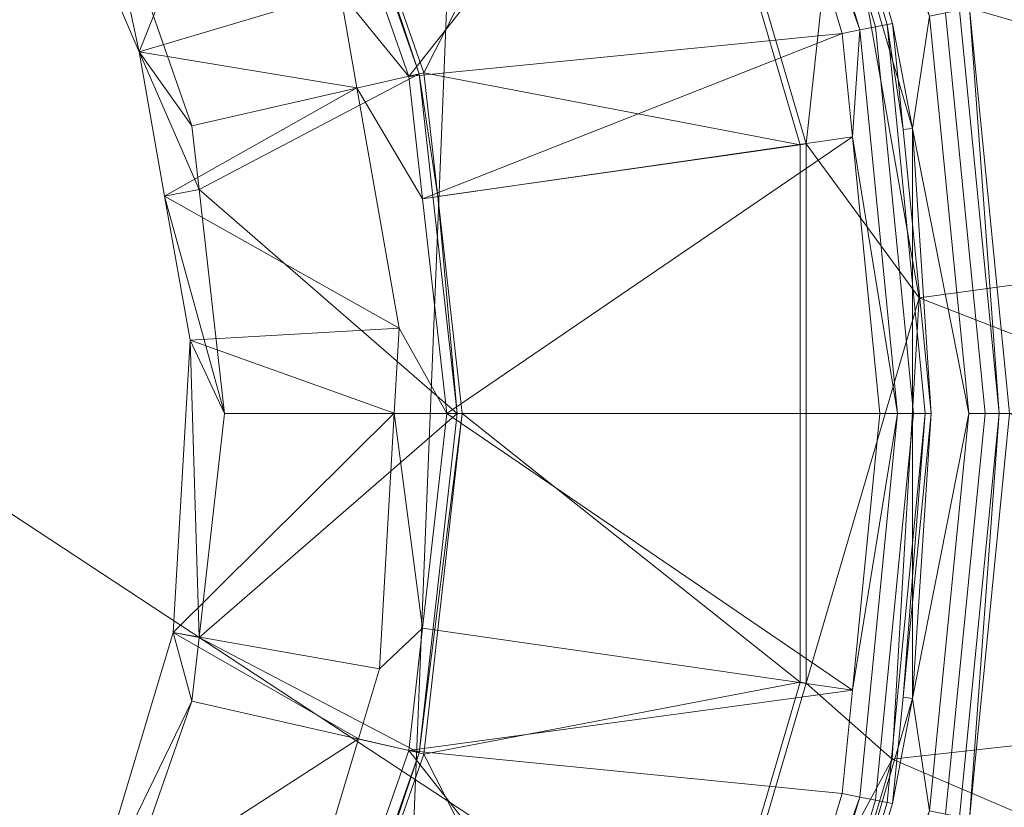
# Model space of a CAD drawing. Units: metres. Extents: x -1.464 to -1.064, y 2.186 to 2.589.
# Drawn here: x -1.193 to -1.128, y 2.361 to 2.412 of the extents above; entities that cross this region are included whole.
import ezdxf

# ---------------------------------------------------------------- set-up
doc = ezdxf.new("R2010")
doc.units = ezdxf.units.M
doc.header["$MEASUREMENT"] = 0
doc.layers.add('Mobilier 2D', color=7, linetype='Continuous')
doc.layers.add('Mobilier 3D', color=7, linetype='Continuous')

# ---------------------------------------------------------------- blocks, each defined once
blk = doc.blocks.new('63ta')
at = {"layer": 'Mobilier 2D', "color": 8, "linetype": 'Continuous', "lineweight": 0}
blk.add_arc((0, 0), 0.200239, 90, 89.99941, dxfattribs=at)
at = {"layer": 'Mobilier 3D', "color": 1, "linetype": 'Continuous', "lineweight": 0}
mesh = blk.add_polyface(dxfattribs=at)
corners = [(-0.104755, 0.163751, 0.402971), (-0.091086, -0.175455, 0.402971), (-0.015771, 0.193458, 0.402971), (-0.076825, 0.17841, 0.402971), (0.091086, -0.175455, 0.402971), (0.062067, -0.187819, 0.402971), (-0.117745, -0.158597, 0.402971), (-0.177076, -0.08593, 0.402971), (-0.141356, -0.13768, 0.402971), (-0.161305, -0.113247, 0.402971), (-0.129972, 0.144802, 0.402971), (-0.151823, 0.122053, 0.402971), (-0.169741, 0.096094, 0.402971), (0.169741, 0.096094, 0.402971), (0.129972, 0.144802, 0.402971), (0.104755, 0.163751, 0.402971), (0.015771, 0.193458, 0.402971), (-0.062067, -0.187819, 0.402971), (0, -0.197906, 0.402971), (0.195841, 0.005986, 0.402971), (0.192039, 0.037299, 0.402971), (0.183263, 0.067597, 0.402971), (0.177076, -0.08593, 0.402971), (0.194571, -0.025531, 0.402971), (0.076825, 0.17841, 0.402971), (-0.183263, 0.067597, 0.402971), (0.046906, 0.188399, 0.402971), (0.141356, -0.13768, 0.402971), (0.161305, -0.113247, 0.402971), (-0.192039, 0.037299, 0.402971), (-0.195841, 0.005986, 0.402971), (0.151823, 0.122053, 0.402971), (-0.046906, 0.188399, 0.402971), (0.188262, -0.056437, 0.402971), (-0.194571, -0.025531, 0.402971), (-0.188262, -0.056437, 0.402971), (0.117745, -0.158597, 0.402971), (-0.031441, -0.195368, 0.402971), (0.031441, -0.195368, 0.402971)]
mesh.append_faces([[corners[k] for k in face] for face in [(8, 7, 9), (16, 24, 26), (22, 27, 28), (3, 2, 32)]], dxfattribs={"vtx0": -1, "color": 1})
mesh.append_faces([[corners[k] for k in face] for face in [(4, 1, 5), (10, 12, 0), (19, 22, 23), (13, 15, 21)]], dxfattribs={"vtx0": -1, "vtx1": -1, "color": 1})
mesh.append_faces([[corners[k] for k in face] for face in [(0, 1, 2), (0, 7, 1), (16, 4, 15), (5, 17, 18), (4, 22, 15), (19, 21, 15), (4, 2, 1), (0, 25, 30), (0, 30, 7), (19, 15, 22)]], dxfattribs={"vtx0": -1, "vtx1": -1, "vtx2": -1, "color": 1})
mesh.append_faces([[corners[k] for k in face] for face in [(13, 14, 15), (16, 15, 24), (0, 12, 25), (5, 1, 17), (22, 36, 27)]], dxfattribs={"vtx0": -1, "vtx2": -1, "color": 1})
mesh.append_faces([[corners[k] for k in face] for face in [(3, 0, 2), (6, 1, 7), (8, 6, 7), (30, 34, 7), (4, 36, 22), (16, 2, 4)]], dxfattribs={"vtx1": -1, "vtx2": -1, "color": 1})
mesh.append_faces([[corners[k] for k in face] for face in [(10, 11, 12), (19, 20, 21), (25, 29, 30), (13, 31, 14), (22, 33, 23), (34, 35, 7), (17, 37, 18), (18, 38, 5)]], dxfattribs={"vtx2": -1, "color": 1})
mesh = blk.add_polyface(dxfattribs=at)
corners = [(-0.086169, -0.173483, 0.394971), (0.086169, -0.173483, 0.394971), (0, -0.193906, 0.394971), (-0.176297, -0.077953, 0.394971), (0.191675, 0.009258, 0.394971), (0.189083, -0.035246, 0.394971), (0.176297, -0.077953, 0.394971), (0.154008, -0.11656, 0.394971), (-0.065668, 0.178515, 0.394971), (-0.02229, 0.188796, 0.394971), (0.02229, 0.188796, 0.394971), (-0.139656, 0.129852, 0.394971), (-0.105506, 0.158508, 0.394971), (-0.191675, 0.009258, 0.394971), (-0.189083, -0.035246, 0.394971), (0.065668, 0.178515, 0.394971), (0.139656, 0.129852, 0.394971), (-0.183934, 0.05316, 0.394971), (0.123415, -0.148987, 0.394971), (-0.154008, -0.11656, 0.394971), (0.105506, 0.158508, 0.394971), (-0.123415, -0.148987, 0.394971), (-0.166277, 0.094094, 0.394971), (-0.044278, -0.188731, 0.394971), (0.044278, -0.188731, 0.394971), (0.183934, 0.05316, 0.394971), (0.166277, 0.094094, 0.394971)]
mesh.append_faces([[corners[k] for k in face] for face in [(13, 3, 14), (11, 17, 22), (25, 16, 26)]], dxfattribs={"vtx0": -1, "color": 1})
mesh.append_faces([[corners[k] for k in face] for face in [(15, 8, 10)]], dxfattribs={"vtx0": -1, "vtx1": -1, "color": 1})
mesh.append_faces([[corners[k] for k in face] for face in [(0, 1, 2), (0, 3, 1), (15, 16, 8), (11, 6, 3), (13, 11, 3), (4, 6, 16), (11, 8, 16), (6, 1, 3), (11, 16, 6)]], dxfattribs={"vtx0": -1, "vtx1": -1, "vtx2": -1, "color": 1})
mesh.append_faces([[corners[k] for k in face] for face in [(6, 7, 1), (13, 17, 11), (19, 3, 0), (25, 4, 16)]], dxfattribs={"vtx1": -1, "vtx2": -1, "color": 1})
mesh.append_faces([[corners[k] for k in face] for face in [(4, 5, 6), (8, 9, 10), (11, 12, 8), (7, 18, 1), (15, 20, 16), (0, 21, 19), (2, 23, 0), (1, 24, 2)]], dxfattribs={"vtx2": -1, "color": 1})
mesh = blk.add_polyface(dxfattribs=at)
corners = [(0, 0.131429, 0.003571), (0, 0.129084, 0.003571), (-0.026012, 0.128867, 0.003571), (0.123185, 0.049119, 0.003571), (0.130773, 0.024106, 0.003571), (0.119152, 0.052509, 0.003571), (-0.051025, -0.125091, 0.003571), (-0.070818, -0.112101, 0.003571), (-0.036904, -0.12759, 0.003571), (-0.130773, -0.027918, 0.003571), (-0.133335, -0.001906, 0.003571), (-0.129656, -0.020548, 0.003571), (0.051025, -0.125091, 0.003571), (0.070818, -0.112101, 0.003571), (0.074077, -0.11277, 0.003571), (-0.130773, 0.024106, 0.003571), (-0.119152, 0.052509, 0.003571), (-0.129656, 0.016736, 0.003571), (0.133335, -0.001906, 0.003571), (0.130773, -0.027918, 0.003571), (0.129656, -0.020548, 0.003571), (-0.070818, 0.108289, 0.003571), (-0.094282, 0.092376, 0.003571), (-0.074077, 0.108958, 0.003571), (0.110864, 0.072171, 0.003571), (0.098995, 0.083874, 0.003571), (0.094282, 0.092376, 0.003571), (0.123185, -0.052931, 0.003571), (0.119152, -0.056321, 0.003571), (-0.123185, 0.049119, 0.003571), (-0.110864, 0.072171, 0.003571), (-0.036904, 0.123778, 0.003571), (-0.026012, -0.132679, 0.003571), (0.051025, 0.121279, 0.003571), (0.036904, 0.123778, 0.003571), (0.026012, 0.128867, 0.003571), (0.074077, 0.108958, 0.003571), (0.070818, 0.108289, 0.003571), (-0.098995, -0.087686, 0.003571), (-0.094282, -0.096188, 0.003571), (-0.074077, -0.11277, 0.003571), (-0.098995, 0.083874, 0.003571), (0.036904, -0.12759, 0.003571), (0.129656, 0.016736, 0.003571), (0.110864, -0.075983, 0.003571), (0.098995, -0.087686, 0.003571), (-0.110864, -0.075983, 0.003571), (-0.123185, -0.052931, 0.003571), (-0.119152, -0.056321, 0.003571), (0.026012, -0.132679, 0.003571), (0, -0.132896, 0.003571), (0.094282, -0.096188, 0.003571), (-0.051025, 0.121279, 0.003571), (0, -0.135241, 0.003571)]
mesh.append_faces([[corners[k] for k in face] for face in [(24, 25, 26)]], dxfattribs={"vtx0": -1, "color": 1})
mesh.append_faces([[corners[k] for k in face] for face in [(0, 1, 2), (12, 13, 14), (6, 8, 32), (33, 34, 35), (41, 22, 21), (38, 46, 48), (9, 48, 47), (44, 28, 27), (43, 18, 20), (14, 13, 51), (21, 52, 31)]], dxfattribs={"vtx0": -1, "vtx1": -1, "color": 1})
mesh.append_faces([[corners[k] for k in face] for face in [(6, 7, 8), (15, 16, 17), (21, 22, 23), (16, 29, 30), (19, 28, 20), (12, 42, 13), (43, 4, 18), (44, 45, 28), (38, 39, 46), (41, 30, 22), (49, 50, 42), (9, 11, 48), (51, 13, 45), (32, 8, 50), (33, 37, 34), (24, 5, 25), (21, 23, 52)]], dxfattribs={"vtx0": -1, "vtx2": -1, "color": 1})
mesh.append_faces([[corners[k] for k in face] for face in [(3, 4, 5), (9, 10, 11), (18, 19, 20), (19, 27, 28), (1, 31, 2), (0, 35, 1), (36, 26, 37), (38, 7, 39), (40, 39, 7), (41, 16, 30), (46, 47, 48), (12, 49, 42), (44, 51, 45), (34, 1, 35), (52, 2, 31), (15, 29, 16), (24, 3, 5), (6, 40, 7), (33, 36, 37), (53, 32, 50), (43, 5, 4), (17, 11, 10), (49, 53, 50), (10, 15, 17)]], dxfattribs={"vtx1": -1, "vtx2": -1, "color": 1})
mesh.append_faces([[corners[k] for k in face] for face in [(26, 25, 37)]], dxfattribs={"vtx2": -1, "color": 1})
mesh = blk.add_polyface(dxfattribs=at)
corners = [(-0.094777, 0.087511, 0.011571), (-0.112843, 0.063244, 0.011571), (-0.093675, 0.079264, 0.011571), (0.058479, -0.118346, 0.011571), (0.083755, -0.101722, 0.011571), (0.067012, -0.106179, 0.011571), (0.12832, -0.024532, 0.011571), (0.112749, -0.053397, 0.011571), (0.119644, -0.053515, 0.011571), (-0.112749, 0.049585, 0.011571), (-0.067012, -0.106179, 0.011571), (-0.093675, -0.083076, 0.011571), (-0.083755, -0.101722, 0.011571), (-0.122688, -0.019546, 0.011571), (-0.122688, 0.015734, 0.011571), (-0.13008, 0.00567, 0.011571), (0.124826, 0.035464, 0.011571), (0.112843, 0.063244, 0.011571), (0.112749, 0.049585, 0.011571), (0.030049, -0.128694, 0.011571), (0.034921, -0.120835, 0.011571), (0, -0.125856, 0.011571), (-0.124826, 0.035464, 0.011571), (-0.112749, -0.053397, 0.011571), (-0.104517, -0.079716, 0.011571), (-0.044565, 0.120536, 0.011571), (-0.071601, 0.106958, 0.011571), (-0.067012, 0.102367, 0.011571), (0.104517, -0.079716, 0.011571), (-0.12832, -0.024532, 0.011571), (-0.030049, -0.128694, 0.011571), (0, -0.132206, 0.011571), (-0.034921, 0.117023, 0.011571), (-0.015127, 0.127513, 0.011571), (0.093675, -0.083076, 0.011571), (0.094777, 0.087511, 0.011571), (0.067012, 0.102367, 0.011571), (0.093675, 0.079264, 0.011571), (-0.034921, -0.120835, 0.011571), (0.122688, -0.019546, 0.011571), (0.122688, 0.015734, 0.011571), (0.13008, 0.00567, 0.011571), (-0.058479, -0.118346, 0.011571), (-0.119644, -0.053515, 0.011571), (0.044565, 0.120536, 0.011571), (0.071601, 0.106958, 0.011571), (0.015127, 0.127513, 0.011571), (0.034921, 0.117023, 0.011571), (0, 0.122044, 0.011571)]
mesh.append_faces([[corners[k] for k in face] for face in [(3, 5, 19)]], dxfattribs={"vtx0": -1, "color": 1})
mesh.append_faces([[corners[k] for k in face] for face in [(6, 7, 8), (23, 24, 11), (29, 13, 15), (0, 27, 26), (32, 25, 27), (30, 38, 42), (41, 39, 6), (44, 36, 45), (16, 40, 41), (42, 10, 12), (35, 37, 17)]], dxfattribs={"vtx0": -1, "vtx1": -1, "color": 1})
mesh.append_faces([[corners[k] for k in face] for face in [(19, 20, 21), (9, 1, 22), (32, 33, 25), (35, 36, 37), (30, 21, 38), (6, 39, 7), (16, 18, 40), (23, 43, 24), (0, 2, 27), (17, 37, 18), (44, 47, 36), (29, 23, 13), (34, 4, 28), (14, 22, 15)]], dxfattribs={"vtx0": -1, "vtx2": -1, "color": 1})
mesh.append_faces([[corners[k] for k in face] for face in [(0, 1, 2), (3, 4, 5), (9, 2, 1), (10, 11, 12), (13, 14, 15), (16, 17, 18), (25, 26, 27), (28, 8, 7), (30, 31, 21), (7, 34, 28), (14, 9, 22), (40, 39, 41), (31, 19, 21), (44, 46, 47), (38, 10, 42), (46, 33, 48), (35, 45, 36), (34, 5, 4), (24, 12, 11), (48, 47, 46), (32, 48, 33), (29, 43, 23)]], dxfattribs={"vtx1": -1, "vtx2": -1, "color": 1})
mesh.append_faces([[corners[k] for k in face] for face in [(19, 5, 20)]], dxfattribs={"vtx2": -1, "color": 1})
mesh = blk.add_polyface(dxfattribs=at)
corners = [(0.119152, 0.052509, 0.003571), (0.129656, 0.016736, 0.003571), (0.12835, 0.023624, 0.002594), (0.120903, 0.048174, 0.002594)]
mesh.append_faces([[corners[k] for k in face] for face in [(0, 1, 2, 3)]], dxfattribs={"color": 1})
mesh = blk.add_polyface(dxfattribs=at)
corners = [(0.090253, 0.041557, 0.011571), (0.089958, 0.041415, 0.011672), (0.097342, 0.020312, 0.011672), (0.097661, 0.020385, 0.011571), (0.112399, 0.049425, 0.008571), (0.122308, 0.015679, 0.008571)]
mesh.append_faces([[corners[k] for k in face] for face in [(4, 3, 5)]], dxfattribs={"vtx0": -1, "color": 1})
mesh.append_faces([[corners[k] for k in face] for face in [(2, 3, 0), (4, 0, 3)]], dxfattribs={"vtx1": -1, "vtx2": -1, "color": 1})
mesh.append_faces([[corners[k] for k in face] for face in [(0, 1, 2)]], dxfattribs={"vtx2": -1, "color": 1})
mesh = blk.add_polyface(dxfattribs=at)
corners = [(0.112399, 0.049425, 0.008571), (0.122308, 0.015679, 0.008571), (0.122688, 0.015734, 0.011571), (0.112749, 0.049585, 0.011571)]
mesh.append_faces([[corners[k] for k in face] for face in [(0, 1, 2, 3)]], dxfattribs={"color": 1})
mesh = blk.add_polyface(dxfattribs=at)
corners = [(0.126202, 0.023197, 0.00008), (0.11888, 0.047336, 0.00008), (0.119848, 0.047737, 0.000602), (0.12723, 0.023402, 0.000602)]
mesh.append_faces([[corners[k] for k in face] for face in [(0, 1, 2, 3)]], dxfattribs={"color": 1})
mesh = blk.add_polyface(dxfattribs=at)
corners = [(0.12723, 0.023402, 0.000602), (0.119848, 0.047737, 0.000602), (0.120559, 0.048031, 0.001484), (0.127984, 0.023552, 0.001484)]
mesh.append_faces([[corners[k] for k in face] for face in [(0, 1, 2, 3)]], dxfattribs={"color": 1})
mesh = blk.add_polyface(dxfattribs=at)
corners = [(0.127984, 0.023552, 0.001484), (0.120559, 0.048031, 0.001484), (0.120903, 0.048174, 0.002594), (0.12835, 0.023624, 0.002594)]
mesh.append_faces([[corners[k] for k in face] for face in [(0, 1, 2, 3)]], dxfattribs={"color": 1})
mesh = blk.add_polyface(dxfattribs=at)
corners = [(0.125057, 0.022969), (0.117801, 0.046889), (0.126202, 0.023197, 0.00008), (0.125724, 0.016192), (0.11888, 0.047336, 0.00008)]
mesh.append_faces([[corners[k] for k in face] for face in [(2, 1, 4)]], dxfattribs={"vtx0": -1, "color": 1})
mesh.append_faces([[corners[k] for k in face] for face in [(3, 0, 2)]], dxfattribs={"vtx1": -1, "color": 1})
mesh.append_faces([[corners[k] for k in face] for face in [(0, 1, 2)]], dxfattribs={"vtx1": -1, "vtx2": -1, "color": 1})
mesh = blk.add_polyface(dxfattribs=at)
corners = [(0.125057, 0.022969), (0.097573, 0.012141, 0.003636), (0.096669, 0.020158, 0.003636), (0.09, 0.039217, 0.003636), (0.117801, 0.046889)]
mesh.append_faces([[corners[k] for k in face] for face in [(0, 2, 4)]], dxfattribs={"vtx0": -1, "vtx1": -1, "color": 1})
mesh.append_faces([[corners[k] for k in face] for face in [(0, 1, 2), (2, 3, 4)]], dxfattribs={"vtx2": -1, "color": 1})
mesh = blk.add_polyface(dxfattribs=at)
corners = [(0.071439, 0.039339, 0.009854), (0.086163, 0.039614, 0.004545), (0.079025, 0.021753, 0.009854), (0.09217, 0.025688, 0.004545), (0.083322, 0.0462, 0.004545)]
mesh.append_faces([[corners[k] for k in face] for face in [(0, 1, 2)]], dxfattribs={"vtx0": -1, "vtx1": -1, "color": 1})
mesh.append_faces([[corners[k] for k in face] for face in [(1, 3, 2), (0, 4, 1)]], dxfattribs={"vtx2": -1, "color": 1})
mesh = blk.add_polyface(dxfattribs=at)
corners = [(0.185031, 0.04495, 0.128001), (0.124826, 0.035464, 0.011571), (0.13008, 0.00567, 0.011571), (0.190219, 0.013856, 0.128001)]
mesh.append_faces([[corners[k] for k in face] for face in [(0, 1, 2, 3)]], dxfattribs={"color": 1})
mesh = blk.add_polyface(dxfattribs=at)
corners = [(0.097342, 0.020312, 0.011672), (0.089958, 0.041415, 0.011672), (0.076222, 0.034801, 0.017571), (0.082479, 0.016919, 0.017571)]
mesh.append_faces([[corners[k] for k in face] for face in [(0, 1, 2, 3)]], dxfattribs={"color": 1})
mesh = blk.add_polyface(dxfattribs=at)
corners = [(0.079025, 0.021753, 0.009854), (0.076222, 0.034801, 0.017571), (0.071439, 0.039339, 0.009854)]
mesh.append_faces([[corners[k] for k in face] for face in [(0, 1, 2)]], dxfattribs={"color": 1})
mesh = blk.add_polyface(dxfattribs=at)
corners = [(0.096669, 0.020158, 0.003636), (0.09217, 0.025688, 0.004545), (0.09, 0.039217, 0.003636)]
mesh.append_faces([[corners[k] for k in face] for face in [(0, 1, 2)]], dxfattribs={"color": 1})
mesh = blk.add_polyface(dxfattribs=at)
corners = [(0.133383, 0.024626, 0.005186), (0.193968, 0.037693, 0.124309), (0.197808, 0.006065, 0.124309)]
mesh.append_faces([[corners[k] for k in face] for face in [(0, 1, 2)]], dxfattribs={"color": 1})
mesh = blk.add_polyface(dxfattribs=at)
corners = [(0.079025, 0.021753, 0.009854), (0.082479, 0.016919, 0.017571), (0.076222, 0.034801, 0.017571)]
mesh.append_faces([[corners[k] for k in face] for face in [(0, 1, 2)]], dxfattribs={"color": 1})
mesh = blk.add_polyface(dxfattribs=at)
corners = [(0.080688, 0.012321, 0.009854), (0.093277, 0.019411, 0.004545), (0.096049, 0.003688, 0.004545), (0.082351, 0.00289, 0.009854), (0.079025, 0.021753, 0.009854), (0.09217, 0.025688, 0.004545)]
mesh.append_faces([[corners[k] for k in face] for face in [(0, 2, 3)]], dxfattribs={"vtx0": -1, "color": 1})
mesh.append_faces([[corners[k] for k in face] for face in [(0, 1, 2)]], dxfattribs={"vtx0": -1, "vtx2": -1, "color": 1})
mesh.append_faces([[corners[k] for k in face] for face in [(5, 1, 4)]], dxfattribs={"vtx1": -1, "color": 1})
mesh.append_faces([[corners[k] for k in face] for face in [(0, 4, 1)]], dxfattribs={"vtx1": -1, "vtx2": -1, "color": 1})
mesh = blk.add_polyface(dxfattribs=at)
corners = [(0.096669, 0.020158, 0.003636), (0.097573, 0.012141, 0.003636), (0.093277, 0.019411, 0.004545), (0.09217, 0.025688, 0.004545)]
mesh.append_faces([[corners[k] for k in face] for face in [(0, 1, 2, 3)]], dxfattribs={"color": 1})
mesh = blk.add_polyface(dxfattribs=at)
corners = [(0.13533, -0.001906, 0.00433), (0.132729, 0.024496, 0.00433), (0.133383, 0.024626, 0.005186), (0.197808, 0.006065, 0.124309), (0.135996, -0.001906, 0.005186)]
mesh.append_faces([[corners[k] for k in face] for face in [(3, 4, 2)]], dxfattribs={"vtx1": -1, "color": 1})
mesh.append_faces([[corners[k] for k in face] for face in [(4, 0, 2)]], dxfattribs={"vtx1": -1, "vtx2": -1, "color": 1})
mesh.append_faces([[corners[k] for k in face] for face in [(0, 1, 2)]], dxfattribs={"vtx2": -1, "color": 1})
mesh = blk.add_polyface(dxfattribs=at)
corners = [(0.13182, 0.024315, 0.003767), (0.134402, -0.001906, 0.003767), (0.133335, -0.001906, 0.003571), (0.130773, 0.024106, 0.003571)]
mesh.append_faces([[corners[k] for k in face] for face in [(0, 1, 2, 3)]], dxfattribs={"color": 1})
mesh = blk.add_polyface(dxfattribs=at)
corners = [(0.132729, 0.024496, 0.00433), (0.13533, -0.001906, 0.00433), (0.134402, -0.001906, 0.003767), (0.13182, 0.024315, 0.003767)]
mesh.append_faces([[corners[k] for k in face] for face in [(0, 1, 2, 3)]], dxfattribs={"color": 1})
mesh = blk.add_polyface(dxfattribs=at)
corners = [(0.128675, -0.001906, 0.00008), (0.126202, 0.023197, 0.00008), (0.12723, 0.023402, 0.000602), (0.129723, -0.001906, 0.000602)]
mesh.append_faces([[corners[k] for k in face] for face in [(0, 1, 2, 3)]], dxfattribs={"color": 1})
mesh = blk.add_polyface(dxfattribs=at)
corners = [(0.129723, -0.001906, 0.000602), (0.12723, 0.023402, 0.000602), (0.127984, 0.023552, 0.001484), (0.130492, -0.001906, 0.001484)]
mesh.append_faces([[corners[k] for k in face] for face in [(0, 1, 2, 3)]], dxfattribs={"color": 1})
mesh = blk.add_polyface(dxfattribs=at)
corners = [(0.12835, 0.023624, 0.002594), (0.129656, 0.016736, 0.003571), (0.129035, 0.016669, 0.002594), (0.130864, -0.001906, 0.002594), (0.127984, 0.023552, 0.001484)]
mesh.append_faces([[corners[k] for k in face] for face in [(0, 2, 4)]], dxfattribs={"vtx0": -1, "color": 1})
mesh.append_faces([[corners[k] for k in face] for face in [(3, 2, 1)]], dxfattribs={"vtx1": -1, "color": 1})
mesh.append_faces([[corners[k] for k in face] for face in [(0, 1, 2)]], dxfattribs={"vtx1": -1, "vtx2": -1, "color": 1})
mesh = blk.add_polyface(dxfattribs=at)
corners = [(0.130492, -0.001906, 0.001484), (0.127984, 0.023552, 0.001484), (0.129035, 0.016669, 0.002594), (0.130864, -0.001906, 0.002594)]
mesh.append_faces([[corners[k] for k in face] for face in [(0, 1, 2, 3)]], dxfattribs={"color": 1})
mesh = blk.add_polyface(dxfattribs=at)
corners = [(0.125057, 0.022969), (0.125724, 0.016192), (0.097573, 0.012141, 0.003636), (0.127507, -0.001906), (0.099155, -0.001906, 0.003636)]
mesh.append_faces([[corners[k] for k in face] for face in [(1, 4, 2)]], dxfattribs={"vtx0": -1, "vtx2": -1, "color": 1})
mesh.append_faces([[corners[k] for k in face] for face in [(0, 1, 2)]], dxfattribs={"vtx1": -1, "color": 1})
mesh.append_faces([[corners[k] for k in face] for face in [(1, 3, 4)]], dxfattribs={"vtx2": -1, "color": 1})
mesh = blk.add_polyface(dxfattribs=at)
corners = [(0.128675, -0.001906, 0.00008), (0.125724, -0.020004), (0.127507, -0.001906), (0.125724, 0.016192), (0.126202, 0.023197, 0.00008)]
mesh.append_faces([[corners[k] for k in face] for face in [(0, 3, 4)]], dxfattribs={"vtx0": -1, "color": 1})
mesh.append_faces([[corners[k] for k in face] for face in [(0, 2, 3)]], dxfattribs={"vtx0": -1, "vtx2": -1, "color": 1})
mesh.append_faces([[corners[k] for k in face] for face in [(0, 1, 2)]], dxfattribs={"vtx2": -1, "color": 1})
mesh = blk.add_polyface(dxfattribs=at)
corners = [(0.080688, 0.012321, 0.009854), (0.082949, 0.012743, 0.017571), (0.079025, 0.021753, 0.009854)]
mesh.append_faces([[corners[k] for k in face] for face in [(0, 1, 2)]], dxfattribs={"color": 1})
mesh = blk.add_polyface(dxfattribs=at)
corners = [(0.079025, 0.021753, 0.009854), (0.082949, 0.012743, 0.017571), (0.082479, 0.016919, 0.017571)]
mesh.append_faces([[corners[k] for k in face] for face in [(0, 1, 2)]], dxfattribs={"color": 1})
mesh = blk.add_polyface(dxfattribs=at)
corners = [(0.082949, 0.012743, 0.017571), (0.099846, -0.001906, 0.011672), (0.097342, 0.020312, 0.011672), (0.0846, -0.001906, 0.017571), (0.082479, 0.016919, 0.017571)]
mesh.append_faces([[corners[k] for k in face] for face in [(0, 2, 4)]], dxfattribs={"vtx0": -1, "color": 1})
mesh.append_faces([[corners[k] for k in face] for face in [(0, 1, 2)]], dxfattribs={"vtx0": -1, "vtx2": -1, "color": 1})
mesh.append_faces([[corners[k] for k in face] for face in [(3, 1, 0)]], dxfattribs={"vtx1": -1, "color": 1})
mesh = blk.add_polyface(dxfattribs=at)
corners = [(0.098574, 0.012285, 0.011571), (0.097342, 0.020312, 0.011672), (0.099846, -0.001906, 0.011672), (0.100173, -0.001906, 0.011571), (0.097661, 0.020385, 0.011571), (0.122308, 0.015679, 0.008571)]
mesh.append_faces([[corners[k] for k in face] for face in [(0, 2, 3), (4, 0, 5)]], dxfattribs={"vtx0": -1, "color": 1})
mesh.append_faces([[corners[k] for k in face] for face in [(0, 1, 2)]], dxfattribs={"vtx0": -1, "vtx2": -1, "color": 1})
mesh.append_faces([[corners[k] for k in face] for face in [(4, 1, 0)]], dxfattribs={"vtx1": -1, "vtx2": -1, "color": 1})
mesh = blk.add_polyface(dxfattribs=at)
corners = [(0.097573, 0.012141, 0.003636), (0.099155, -0.001906, 0.003636), (0.096049, 0.003688, 0.004545), (0.093277, 0.019411, 0.004545)]
mesh.append_faces([[corners[k] for k in face] for face in [(0, 1, 2, 3)]], dxfattribs={"color": 1})
mesh = blk.add_polyface(dxfattribs=at)
corners = [(0.129656, -0.020548, 0.003571), (0.130864, -0.001906, 0.002594), (0.129656, 0.016736, 0.003571)]
mesh.append_faces([[corners[k] for k in face] for face in [(0, 1, 2)]], dxfattribs={"color": 1})
mesh = blk.add_polyface(dxfattribs=at)
corners = [(0.122308, -0.019491, 0.008571), (0.122308, 0.015679, 0.008571), (0.098574, 0.012285, 0.011571), (0.100173, -0.001906, 0.011571)]
mesh.append_faces([[corners[k] for k in face] for face in [(0, 1, 2, 3)]], dxfattribs={"color": 1})
mesh = blk.add_polyface(dxfattribs=at)
corners = [(0.122308, 0.015679, 0.008571), (0.122308, -0.019491, 0.008571), (0.122688, -0.019546, 0.011571), (0.122688, 0.015734, 0.011571)]
mesh.append_faces([[corners[k] for k in face] for face in [(0, 1, 2, 3)]], dxfattribs={"color": 1})
mesh = blk.add_polyface(dxfattribs=at)
corners = [(0.13008, 0.00567, 0.011571), (0.190219, -0.017668, 0.128001), (0.190219, 0.009192, 0.128001), (0.190219, 0.013856, 0.128001)]
mesh.append_faces([[corners[k] for k in face] for face in [(0, 1, 2, 3)]], dxfattribs={"color": 1})
mesh = blk.add_polyface(dxfattribs=at)
corners = [(0.080688, 0.012321, 0.009854), (0.0846, -0.001906, 0.017571), (0.082949, 0.012743, 0.017571)]
mesh.append_faces([[corners[k] for k in face] for face in [(0, 1, 2)]], dxfattribs={"color": 1})
mesh = blk.add_polyface(dxfattribs=at)
corners = [(0.082351, 0.00289, 0.009854), (0.0846, -0.001906, 0.017571), (0.080688, 0.012321, 0.009854)]
mesh.append_faces([[corners[k] for k in face] for face in [(0, 1, 2)]], dxfattribs={"color": 1})
mesh = blk.add_polyface(dxfattribs=at)
corners = [(0.12832, -0.024532, 0.011571), (0.190219, -0.017668, 0.128001), (0.13008, 0.00567, 0.011571)]
mesh.append_faces([[corners[k] for k in face] for face in [(0, 1, 2)]], dxfattribs={"color": 1})
mesh = blk.add_polyface(dxfattribs=at)
corners = [(0.082351, 0.00289, 0.009854), (0.095725, -0.001878, 0.004545), (0.081237, -0.01623, 0.009854), (0.096049, 0.003688, 0.004545), (0.09475, -0.018613, 0.004545)]
mesh.append_faces([[corners[k] for k in face] for face in [(0, 1, 2)]], dxfattribs={"vtx0": -1, "vtx1": -1, "color": 1})
mesh.append_faces([[corners[k] for k in face] for face in [(0, 3, 1), (1, 4, 2)]], dxfattribs={"vtx2": -1, "color": 1})
mesh = blk.add_polyface(dxfattribs=at)
corners = [(0.099155, -0.001906, 0.003636), (0.095725, -0.001878, 0.004545), (0.096049, 0.003688, 0.004545), (0.097573, -0.015953, 0.003636), (0.09475, -0.018613, 0.004545)]
mesh.append_faces([[corners[k] for k in face] for face in [(0, 1, 2)]], dxfattribs={"vtx0": -1, "color": 1})
mesh.append_faces([[corners[k] for k in face] for face in [(4, 1, 3)]], dxfattribs={"vtx1": -1, "color": 1})
mesh.append_faces([[corners[k] for k in face] for face in [(0, 3, 1)]], dxfattribs={"vtx1": -1, "vtx2": -1, "color": 1})
mesh = blk.add_polyface(dxfattribs=at)
corners = [(0.081237, -0.01623, 0.009854), (0.082949, -0.016555, 0.017571), (0.082351, 0.00289, 0.009854)]
mesh.append_faces([[corners[k] for k in face] for face in [(0, 1, 2)]], dxfattribs={"color": 1})
mesh = blk.add_polyface(dxfattribs=at)
corners = [(0.082351, 0.00289, 0.009854), (0.082949, -0.016555, 0.017571), (0.0846, -0.001906, 0.017571)]
mesh.append_faces([[corners[k] for k in face] for face in [(0, 1, 2)]], dxfattribs={"color": 1})
mesh = blk.add_polyface(dxfattribs=at)
corners = [(0.099846, -0.001906, 0.011672), (0.082949, -0.016555, 0.017571), (0.097342, -0.024124, 0.011672), (0.082479, -0.020731, 0.017571), (0.0846, -0.001906, 0.017571)]
mesh.append_faces([[corners[k] for k in face] for face in [(0, 1, 2)]], dxfattribs={"vtx0": -1, "vtx1": -1, "color": 1})
mesh.append_faces([[corners[k] for k in face] for face in [(3, 2, 1)]], dxfattribs={"vtx1": -1, "color": 1})
mesh.append_faces([[corners[k] for k in face] for face in [(0, 4, 1)]], dxfattribs={"vtx2": -1, "color": 1})
mesh = blk.add_polyface(dxfattribs=at)
corners = [(0.125724, -0.020004), (0.097573, -0.015953, 0.003636), (0.099155, -0.001906, 0.003636), (0.096669, -0.02397, 0.003636), (0.127507, -0.001906), (0.125057, -0.026781)]
mesh.append_faces([[corners[k] for k in face] for face in [(0, 2, 4)]], dxfattribs={"vtx0": -1, "color": 1})
mesh.append_faces([[corners[k] for k in face] for face in [(0, 1, 2), (0, 3, 1)]], dxfattribs={"vtx0": -1, "vtx2": -1, "color": 1})
mesh.append_faces([[corners[k] for k in face] for face in [(0, 5, 3)]], dxfattribs={"vtx2": -1, "color": 1})
mesh = blk.add_polyface(dxfattribs=at)
corners = [(0.097661, -0.024197, 0.011571), (0.122308, -0.019491, 0.008571), (0.100173, -0.001906, 0.011571), (0.097342, -0.024124, 0.011672), (0.099846, -0.001906, 0.011672)]
mesh.append_faces([[corners[k] for k in face] for face in [(3, 2, 4)]], dxfattribs={"vtx0": -1, "color": 1})
mesh.append_faces([[corners[k] for k in face] for face in [(3, 0, 2)]], dxfattribs={"vtx1": -1, "vtx2": -1, "color": 1})
mesh.append_faces([[corners[k] for k in face] for face in [(0, 1, 2)]], dxfattribs={"vtx2": -1, "color": 1})
mesh = blk.add_polyface(dxfattribs=at)
corners = [(0.126202, -0.027009, 0.00008), (0.125057, -0.026781), (0.125724, -0.020004), (0.128675, -0.001906, 0.00008)]
mesh.append_faces([[corners[k] for k in face] for face in [(0, 1, 2, 3)]], dxfattribs={"color": 1})
mesh = blk.add_polyface(dxfattribs=at)
corners = [(0.129723, -0.001906, 0.000602), (0.12723, -0.027214, 0.000602), (0.126202, -0.027009, 0.00008), (0.128675, -0.001906, 0.00008)]
mesh.append_faces([[corners[k] for k in face] for face in [(0, 1, 2, 3)]], dxfattribs={"color": 1})
mesh = blk.add_polyface(dxfattribs=at)
corners = [(0.12723, -0.027214, 0.000602), (0.129723, -0.001906, 0.000602), (0.130492, -0.001906, 0.001484), (0.127984, -0.027364, 0.001484)]
mesh.append_faces([[corners[k] for k in face] for face in [(0, 1, 2, 3)]], dxfattribs={"color": 1})
mesh = blk.add_polyface(dxfattribs=at)
corners = [(0.129035, -0.020481, 0.002594), (0.12835, -0.027436, 0.002594), (0.127984, -0.027364, 0.001484), (0.130492, -0.001906, 0.001484)]
mesh.append_faces([[corners[k] for k in face] for face in [(0, 1, 2, 3)]], dxfattribs={"color": 1})
mesh = blk.add_polyface(dxfattribs=at)
corners = [(0.129035, -0.020481, 0.002594), (0.130864, -0.001906, 0.002594), (0.129656, -0.020548, 0.003571), (0.12835, -0.027436, 0.002594), (0.130492, -0.001906, 0.001484)]
mesh.append_faces([[corners[k] for k in face] for face in [(0, 1, 2)]], dxfattribs={"vtx0": -1, "vtx2": -1, "color": 1})
mesh.append_faces([[corners[k] for k in face] for face in [(3, 0, 2)]], dxfattribs={"vtx1": -1, "color": 1})
mesh.append_faces([[corners[k] for k in face] for face in [(0, 4, 1)]], dxfattribs={"vtx2": -1, "color": 1})
mesh = blk.add_polyface(dxfattribs=at)
corners = [(0.134402, -0.001906, 0.003767), (0.13182, -0.028127, 0.003767), (0.130773, -0.027918, 0.003571), (0.133335, -0.001906, 0.003571)]
mesh.append_faces([[corners[k] for k in face] for face in [(0, 1, 2, 3)]], dxfattribs={"color": 1})
mesh = blk.add_polyface(dxfattribs=at)
corners = [(0.13533, -0.001906, 0.00433), (0.132729, -0.028308, 0.00433), (0.13182, -0.028127, 0.003767), (0.134402, -0.001906, 0.003767)]
mesh.append_faces([[corners[k] for k in face] for face in [(0, 1, 2, 3)]], dxfattribs={"color": 1})
mesh = blk.add_polyface(dxfattribs=at)
corners = [(0.196525, -0.025768, 0.124309), (0.133383, -0.028438, 0.005186), (0.135996, -0.001906, 0.005186), (0.132729, -0.028308, 0.00433), (0.13533, -0.001906, 0.00433)]
mesh.append_faces([[corners[k] for k in face] for face in [(0, 1, 2)]], dxfattribs={"vtx1": -1, "color": 1})
mesh.append_faces([[corners[k] for k in face] for face in [(4, 2, 1)]], dxfattribs={"vtx1": -1, "vtx2": -1, "color": 1})
mesh.append_faces([[corners[k] for k in face] for face in [(1, 3, 4)]], dxfattribs={"vtx2": -1, "color": 1})
mesh = blk.add_polyface(dxfattribs=at)
corners = [(0.097573, -0.015953, 0.003636), (0.096669, -0.02397, 0.003636), (0.09338, -0.02319, 0.004545), (0.09475, -0.018613, 0.004545)]
mesh.append_faces([[corners[k] for k in face] for face in [(0, 1, 2, 3)]], dxfattribs={"color": 1})
mesh = blk.add_polyface(dxfattribs=at)
corners = [(0.075744, -0.034579, 0.009854), (0.082479, -0.020731, 0.017571), (0.081237, -0.01623, 0.009854)]
mesh.append_faces([[corners[k] for k in face] for face in [(0, 1, 2)]], dxfattribs={"color": 1})
mesh = blk.add_polyface(dxfattribs=at)
corners = [(0.09338, -0.02319, 0.004545), (0.075744, -0.034579, 0.009854), (0.081237, -0.01623, 0.009854), (0.09475, -0.018613, 0.004545), (0.088343, -0.040014, 0.004545)]
mesh.append_faces([[corners[k] for k in face] for face in [(0, 2, 3)]], dxfattribs={"vtx0": -1, "color": 1})
mesh.append_faces([[corners[k] for k in face] for face in [(0, 1, 2)]], dxfattribs={"vtx0": -1, "vtx2": -1, "color": 1})
mesh.append_faces([[corners[k] for k in face] for face in [(0, 4, 1)]], dxfattribs={"vtx2": -1, "color": 1})
mesh = blk.add_polyface(dxfattribs=at)
corners = [(0.081237, -0.01623, 0.009854), (0.082479, -0.020731, 0.017571), (0.082949, -0.016555, 0.017571)]
mesh.append_faces([[corners[k] for k in face] for face in [(0, 1, 2)]], dxfattribs={"color": 1})
mesh = blk.add_polyface(dxfattribs=at)
corners = [(0.12832, -0.024532, 0.011571), (0.185031, -0.048762, 0.128001), (0.187336, -0.034944, 0.128001), (0.190219, -0.017668, 0.128001)]
mesh.append_faces([[corners[k] for k in face] for face in [(0, 1, 2, 3)]], dxfattribs={"color": 1})
mesh = blk.add_polyface(dxfattribs=at)
corners = [(0.112399, -0.053237, 0.008571), (0.122308, -0.019491, 0.008571), (0.097661, -0.024197, 0.011571), (0.090253, -0.045369, 0.011571), (0.097342, -0.024124, 0.011672), (0.089958, -0.045227, 0.011672)]
mesh.append_faces([[corners[k] for k in face] for face in [(0, 2, 3)]], dxfattribs={"vtx0": -1, "vtx1": -1, "color": 1})
mesh.append_faces([[corners[k] for k in face] for face in [(2, 4, 3)]], dxfattribs={"vtx1": -1, "vtx2": -1, "color": 1})
mesh.append_faces([[corners[k] for k in face] for face in [(0, 1, 2), (4, 5, 3)]], dxfattribs={"vtx2": -1, "color": 1})
mesh = blk.add_polyface(dxfattribs=at)
corners = [(0.122308, -0.019491, 0.008571), (0.112399, -0.053237, 0.008571), (0.112749, -0.053397, 0.011571), (0.122688, -0.019546, 0.011571)]
mesh.append_faces([[corners[k] for k in face] for face in [(0, 1, 2, 3)]], dxfattribs={"color": 1})
mesh = blk.add_polyface(dxfattribs=at)
corners = [(0.119152, -0.056321, 0.003571), (0.120903, -0.051986, 0.002594), (0.12835, -0.027436, 0.002594), (0.129656, -0.020548, 0.003571)]
mesh.append_faces([[corners[k] for k in face] for face in [(0, 1, 2, 3)]], dxfattribs={"color": 1})
mesh = blk.add_polyface(dxfattribs=at)
corners = [(0.075744, -0.034579, 0.009854), (0.076222, -0.038613, 0.017571), (0.082479, -0.020731, 0.017571)]
mesh.append_faces([[corners[k] for k in face] for face in [(0, 1, 2)]], dxfattribs={"color": 1})
mesh = blk.add_polyface(dxfattribs=at)
corners = [(0.089958, -0.045227, 0.011672), (0.097342, -0.024124, 0.011672), (0.082479, -0.020731, 0.017571), (0.076222, -0.038613, 0.017571)]
mesh.append_faces([[corners[k] for k in face] for face in [(0, 1, 2, 3)]], dxfattribs={"color": 1})
mesh = blk.add_polyface(dxfattribs=at)
corners = [(0.096669, -0.02397, 0.003636), (0.09, -0.043029, 0.003636), (0.088343, -0.040014, 0.004545), (0.09338, -0.02319, 0.004545)]
mesh.append_faces([[corners[k] for k in face] for face in [(0, 1, 2, 3)]], dxfattribs={"color": 1})
mesh = blk.add_polyface(dxfattribs=at)
corners = [(0.096669, -0.02397, 0.003636), (0.117801, -0.050701), (0.09, -0.043029, 0.003636), (0.115662, -0.054702), (0.089336, -0.044928, 0.003636), (0.125057, -0.026781)]
mesh.append_faces([[corners[k] for k in face] for face in [(0, 1, 2), (3, 2, 1)]], dxfattribs={"vtx0": -1, "vtx1": -1, "color": 1})
mesh.append_faces([[corners[k] for k in face] for face in [(3, 4, 2), (0, 5, 1)]], dxfattribs={"vtx2": -1, "color": 1})
mesh = blk.add_polyface(dxfattribs=at)
corners = [(0.119644, -0.053515, 0.011571), (0.185031, -0.048762, 0.128001), (0.12832, -0.024532, 0.011571)]
mesh.append_faces([[corners[k] for k in face] for face in [(0, 1, 2)]], dxfattribs={"color": 1})
mesh = blk.add_polyface(dxfattribs=at)
corners = [(0.133383, -0.028438, 0.005186), (0.196525, -0.025768, 0.124309), (0.192427, -0.04584, 0.124309)]
mesh.append_faces([[corners[k] for k in face] for face in [(0, 1, 2)]], dxfattribs={"color": 1})
mesh = blk.add_polyface(dxfattribs=at)
corners = [(0.115662, -0.054702), (0.117801, -0.050701), (0.11888, -0.051148, 0.00008), (0.125057, -0.026781), (0.126202, -0.027009, 0.00008)]
mesh.append_faces([[corners[k] for k in face] for face in [(1, 4, 2)]], dxfattribs={"vtx0": -1, "vtx2": -1, "color": 1})
mesh.append_faces([[corners[k] for k in face] for face in [(0, 1, 2)]], dxfattribs={"vtx1": -1, "color": 1})
mesh.append_faces([[corners[k] for k in face] for face in [(1, 3, 4)]], dxfattribs={"vtx2": -1, "color": 1})
mesh = blk.add_polyface(dxfattribs=at)
corners = [(0.11888, -0.051148, 0.00008), (0.126202, -0.027009, 0.00008), (0.12723, -0.027214, 0.000602), (0.119848, -0.051549, 0.000602)]
mesh.append_faces([[corners[k] for k in face] for face in [(0, 1, 2, 3)]], dxfattribs={"color": 1})
mesh = blk.add_polyface(dxfattribs=at)
corners = [(0.127984, -0.027364, 0.001484), (0.120559, -0.051843, 0.001484), (0.119848, -0.051549, 0.000602), (0.12723, -0.027214, 0.000602)]
mesh.append_faces([[corners[k] for k in face] for face in [(0, 1, 2, 3)]], dxfattribs={"color": 1})
mesh = blk.add_polyface(dxfattribs=at)
corners = [(0.120559, -0.051843, 0.001484), (0.127984, -0.027364, 0.001484), (0.12835, -0.027436, 0.002594), (0.120903, -0.051986, 0.002594)]
mesh.append_faces([[corners[k] for k in face] for face in [(0, 1, 2, 3)]], dxfattribs={"color": 1})

msp = doc.modelspace()

# ---------------------------------------------------------------- block references
msp.add_blockref('63ta', (-1.263968, 2.388393))

doc.saveas('drawing.dxf')
